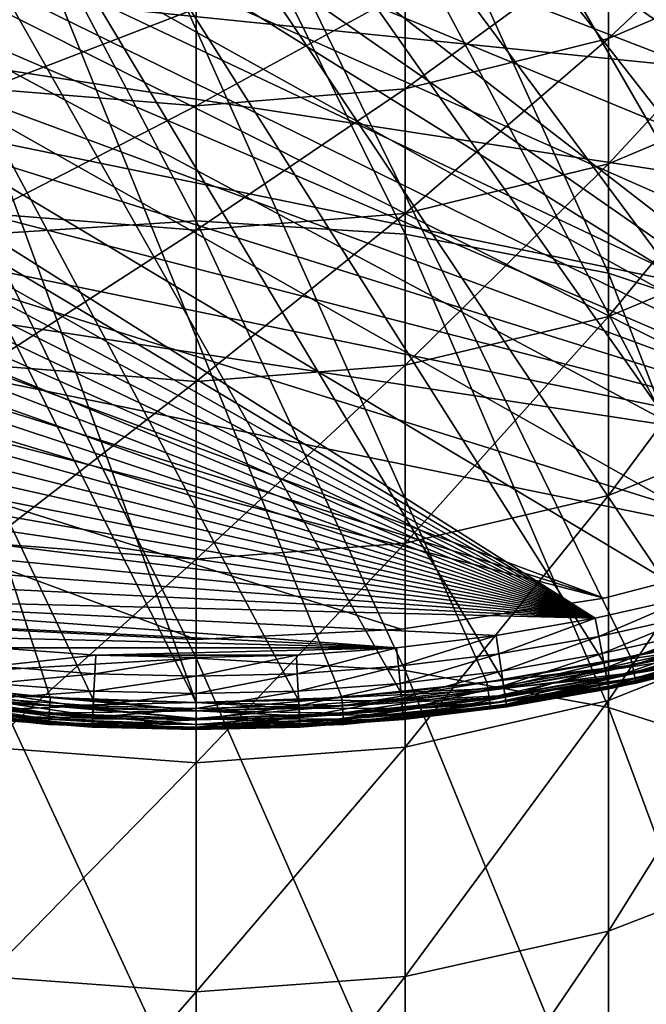
# Model space of a CAD drawing. Extents: x -24 to 88, y -253 to 24.
# Drawn here: x -2 to 5, y -27 to -16 of the extents above; entities that cross this region are included whole.
import ezdxf

# ---------------------------------------------------------------- set-up
doc = ezdxf.new("R2010")
doc.units = 0
doc.header["$MEASUREMENT"] = 0
for name, color, linetype in [('L2', 7, 'Continuous'), ('L3', 7, 'Continuous'), ('L8', 7, 'Continuous')]:
    doc.layers.add(name, color=color, linetype=linetype)

msp = doc.modelspace()

# ---------------------------------------------------------------- linework, layer by layer
at = {"layer": 'L2', "color": 7}
for points in [[(-18.63441, 13.82022, 118), (12.88923, -19.2901, 118), (11.92718, -19.8993, 118)], [(-18.63441, 13.82022, 118), (17.19007, -15.58017, 118), (16.40488, -16.40488, 118)], [(-18.63441, 13.82022, 118), (16.40488, -16.40488, 118), (15.58017, -17.19007, 118)], [(-18.63441, 13.82022, 118), (5.63714, -22.50472, 118), (4.526095, -22.75422, 118)], [(4.526095, -22.75422, 118), (3.404147, -22.94889, 118), (-18.63441, 13.82022, 118)], [(-18.63441, 13.82022, 118), (3.404147, -22.94889, 118), (2.273998, -23.08829, 118)], [(-18.63441, 13.82022, 118), (2.273998, -23.08829, 118), (1.13837, -23.17205, 118)], [(1.13837, -23.17205, 118), (0, -23.2, 118), (-18.63441, 13.82022, 118)], [(-18.63441, 13.82022, 118), (0, -23.2, 118), (-1.13837, -23.17205, 118)], [(-18.63441, 13.82022, 118), (-1.13837, -23.17205, 118), (-2.273998, -23.08829, 118)], [(15.58017, -17.19007, 118), (14.71792, -17.93384, 118), (-18.63441, 13.82022, 118)], [(-18.63441, 13.82022, 118), (14.71792, -17.93384, 118), (13.82022, -18.63441, 118)], [(-18.63441, 13.82022, 118), (13.82022, -18.63441, 118), (12.88923, -19.2901, 118)], [(11.92718, -19.8993, 118), (10.9364, -20.46057, 118), (-18.63441, 13.82022, 118)], [(-18.63441, 13.82022, 118), (10.9364, -20.46057, 118), (9.919278, -20.97255, 118)], [(-18.63441, 13.82022, 118), (9.919278, -20.97255, 118), (8.878255, -21.43401, 118)], [(8.878255, -21.43401, 118), (7.815844, -21.84382, 118), (-18.63441, 13.82022, 118)], [(-18.63441, 13.82022, 118), (7.815844, -21.84382, 118), (6.734604, -22.20102, 118)], [(-18.63441, 13.82022, 118), (6.734604, -22.20102, 118), (5.63714, -22.50472, 118)], [(-21.72255, -6.589462, 123), (4.42855, -22.26382, 123), (-22.01971, -5.51565, 123)], [(-22.01971, -5.51565, 123), (4.42855, -22.26382, 123), (5.51565, -22.01971, 123)], [(-22.01971, -5.51565, 123), (5.51565, -22.01971, 123), (6.589462, -21.72255, 123)], [(16.05132, -16.05132, 123), (16.81959, -15.24439, 123), (-22.01971, -5.51565, 123)], [(12.61144, -18.87436, 123), (13.52237, -18.23281, 123), (-22.01971, -5.51565, 123)], [(13.52237, -18.23281, 123), (14.40073, -17.54734, 123), (-22.01971, -5.51565, 123)], [(-22.01971, -5.51565, 123), (14.40073, -17.54734, 123), (15.24439, -16.81959, 123)], [(-22.01971, -5.51565, 123), (15.24439, -16.81959, 123), (16.05132, -16.05132, 123)], [(6.589462, -21.72255, 123), (7.6474, -21.37305, 123), (-22.01971, -5.51565, 123)], [(-22.01971, -5.51565, 123), (7.6474, -21.37305, 123), (8.686914, -20.97207, 123)], [(-22.01971, -5.51565, 123), (8.686914, -20.97207, 123), (9.705501, -20.52056, 123)], [(9.705501, -20.52056, 123), (10.70071, -20.01961, 123), (-22.01971, -5.51565, 123)], [(-22.01971, -5.51565, 123), (10.70071, -20.01961, 123), (11.67013, -19.47044, 123)], [(-22.01971, -5.51565, 123), (11.67013, -19.47044, 123), (12.61144, -18.87436, 123)], [(-21.72255, -6.589462, 123), (-21.37305, -7.6474, 123), (4.42855, -22.26382, 123)], [(4.42855, -22.26382, 123), (-21.37305, -7.6474, 123), (-20.97207, -8.686914, 123)], [(4.42855, -22.26382, 123), (-20.97207, -8.686914, 123), (-20.52056, -9.705501, 123)], [(-20.52056, -9.705501, 123), (-20.01961, -10.70071, 123), (4.42855, -22.26382, 123)], [(4.42855, -22.26382, 123), (-20.01961, -10.70071, 123), (-19.47044, -11.67013, 123)], [(4.42855, -22.26382, 123), (-19.47044, -11.67013, 123), (-18.87436, -12.61144, 123)], [(-18.87436, -12.61144, 123), (-18.23281, -13.52237, 123), (4.42855, -22.26382, 123)], [(-18.23281, -13.52237, 123), (-17.54734, -14.40073, 123), (4.42855, -22.26382, 123)], [(4.42855, -22.26382, 123), (-17.54734, -14.40073, 123), (-16.81959, -15.24439, 123)], [(4.42855, -22.26382, 123), (-16.81959, -15.24439, 123), (-16.05132, -16.05132, 123)], [(-16.05132, -16.05132, 123), (-15.24439, -16.81959, 123), (4.42855, -22.26382, 123)], [(4.42855, -22.26382, 123), (-15.24439, -16.81959, 123), (-14.40073, -17.54734, 123)], [(4.42855, -22.26382, 123), (-14.40073, -17.54734, 123), (-13.52237, -18.23281, 123)], [(-13.52237, -18.23281, 123), (-12.61144, -18.87436, 123), (4.42855, -22.26382, 123)], [(4.42855, -22.26382, 123), (-12.61144, -18.87436, 123), (-11.67013, -19.47044, 123)], [(4.42855, -22.26382, 123), (-11.67013, -19.47044, 123), (-10.70071, -20.01961, 123)], [(-10.70071, -20.01961, 123), (-9.705501, -20.52056, 123), (4.42855, -22.26382, 123)], [(4.42855, -22.26382, 123), (-9.705501, -20.52056, 123), (-8.686914, -20.97207, 123)], [(4.42855, -22.26382, 123), (-8.686914, -20.97207, 123), (-7.6474, -21.37305, 123)], [(-7.6474, -21.37305, 123), (-6.589462, -21.72255, 123), (4.42855, -22.26382, 123)], [(4.42855, -22.26382, 123), (-6.589462, -21.72255, 123), (-5.51565, -22.01971, 123)], [(4.42855, -22.26382, 123), (-5.51565, -22.01971, 123), (3.330782, -22.45431, 123)], [(3.330782, -22.45431, 123), (-5.51565, -22.01971, 123), (2.224989, -22.59069, 123)], [(2.224989, -22.59069, 123), (-5.51565, -22.01971, 123), (-4.42855, -22.26382, 123)], [(5.51565, -22.01971, 123), (4.42855, -22.26382, 123), (4.468945, -22.4669, 122.9727)], [(5.51565, -22.01971, 123), (4.468945, -22.4669, 122.9727), (5.56596, -22.22056, 122.9727)], [(2.224989, -22.59069, 123), (-4.42855, -22.26382, 123), (-3.330782, -22.45431, 123)], [(4.42855, -22.26382, 123), (3.330782, -22.45431, 123), (3.361163, -22.65912, 122.9727)], [(4.42855, -22.26382, 123), (3.361163, -22.65912, 122.9727), (4.468945, -22.4669, 122.9727)], [(5.56596, -22.22056, 122.9727), (4.468945, -22.4669, 122.9727), (4.506587, -22.65614, 122.8928)], [(5.56596, -22.22056, 122.9727), (4.506587, -22.65614, 122.8928), (5.612842, -22.40772, 122.8928)], [(5.612842, -22.40772, 122.8928), (4.506587, -22.65614, 122.8928), (4.53891, -22.81864, 122.7657)], [(5.612842, -22.40772, 122.8928), (4.53891, -22.81864, 122.7657), (5.653101, -22.56844, 122.7657)], [(-3.330782, -22.45431, 123), (-2.224989, -22.59069, 123), (2.224989, -22.59069, 123)], [(3.330782, -22.45431, 123), (2.224989, -22.59069, 123), (2.245284, -22.79675, 122.9727)], [(3.330782, -22.45431, 123), (2.245284, -22.79675, 122.9727), (3.361163, -22.65912, 122.9727)], [(4.468945, -22.4669, 122.9727), (3.361163, -22.65912, 122.9727), (3.389474, -22.84998, 122.8928)], [(4.468945, -22.4669, 122.9727), (3.389474, -22.84998, 122.8928), (4.506587, -22.65614, 122.8928)], [(4.526095, -22.75422, 118), (5.63714, -22.50472, 118), (5.659665, -22.59465, 118.0147)], [(-1.113836, -22.67266, 123), (-2.224989, -22.59069, 123), (-2.245284, -22.79675, 122.9727)], [(2.224989, -22.59069, 123), (-2.224989, -22.59069, 123), (-1.113836, -22.67266, 123)], [(2.224989, -22.59069, 123), (-1.113836, -22.67266, 123), (1.113836, -22.67266, 123)], [(2.224989, -22.59069, 123), (1.113836, -22.67266, 123), (1.123996, -22.87946, 122.9727)], [(2.224989, -22.59069, 123), (1.123996, -22.87946, 122.9727), (2.245284, -22.79675, 122.9727)], [(5.659665, -22.59465, 118.0147), (4.544181, -22.84514, 118.0147), (4.526095, -22.75422, 118)], [(5.653101, -22.56844, 122.7657), (4.53891, -22.81864, 122.7657), (4.563713, -22.94333, 122.6)], [(5.659665, -22.59465, 118.0147), (5.679986, -22.67578, 118.0573), (4.544181, -22.84514, 118.0147)], [(5.653101, -22.56844, 122.7657), (4.563713, -22.94333, 122.6), (5.683992, -22.69177, 122.6)], [(-1.113836, -22.67266, 123), (-2.245284, -22.79675, 122.9727), (-1.123996, -22.87946, 122.9727)], [(0, -22.7, 123), (-1.113836, -22.67266, 123), (-1.123996, -22.87946, 122.9727)], [(0, -22.7, 123), (-1.123996, -22.87946, 122.9727), (0, -22.90706, 122.9727)], [(1.113836, -22.67266, 123), (-1.113836, -22.67266, 123), (0, -22.7, 123)], [(1.113836, -22.67266, 123), (0, -22.7, 123), (0, -22.90706, 122.9727)], [(1.113836, -22.67266, 123), (0, -22.90706, 122.9727), (1.123996, -22.87946, 122.9727)], [(3.361163, -22.65912, 122.9727), (2.245284, -22.79675, 122.9727), (2.264196, -22.98877, 122.8928)], [(3.361163, -22.65912, 122.9727), (2.264196, -22.98877, 122.8928), (3.389474, -22.84998, 122.8928)], [(4.506587, -22.65614, 122.8928), (3.389474, -22.84998, 122.8928), (3.413785, -23.01387, 122.7657)], [(4.506587, -22.65614, 122.8928), (3.413785, -23.01387, 122.7657), (4.53891, -22.81864, 122.7657)], [(5.679986, -22.67578, 118.0573), (4.560497, -22.92717, 118.0573), (4.544181, -22.84514, 118.0147)], [(5.679986, -22.67578, 118.0573), (5.696113, -22.74016, 118.1237), (4.560497, -22.92717, 118.0573)], [(5.696113, -22.74016, 118.1237), (4.573445, -22.99226, 118.1237), (4.560497, -22.92717, 118.0573)], [(5.683992, -22.69177, 122.6), (4.563713, -22.94333, 122.6), (4.579305, -23.02172, 122.4071)], [(5.706467, -22.78149, 118.2073), (4.573445, -22.99226, 118.1237), (5.696113, -22.74016, 118.1237)], [(5.683992, -22.69177, 122.6), (4.579305, -23.02172, 122.4071), (5.703411, -22.76929, 122.4071)], [(-1.123996, -22.87946, 122.9727), (-2.245284, -22.79675, 122.9727), (-2.264196, -22.98877, 122.8928)], [(2.245284, -22.79675, 122.9727), (1.123996, -22.87946, 122.9727), (1.133463, -23.07218, 122.8928)], [(2.245284, -22.79675, 122.9727), (1.133463, -23.07218, 122.8928), (2.264196, -22.98877, 122.8928)], [(3.389474, -22.84998, 122.8928), (2.264196, -22.98877, 122.8928), (2.280436, -23.15366, 122.7657)], [(3.389474, -22.84998, 122.8928), (2.280436, -23.15366, 122.7657), (3.413785, -23.01387, 122.7657)], [(4.526095, -22.75422, 118), (4.544181, -22.84514, 118.0147), (3.404147, -22.94889, 118)], [(3.404147, -22.94889, 118), (4.544181, -22.84514, 118.0147), (3.41775, -23.0406, 118.0147)], [(4.53891, -22.81864, 122.7657), (3.413785, -23.01387, 122.7657), (3.43244, -23.13963, 122.6)], [(3.41775, -23.0406, 118.0147), (4.544181, -22.84514, 118.0147), (4.560497, -22.92717, 118.0573)], [(4.53891, -22.81864, 122.7657), (3.43244, -23.13963, 122.6), (4.563713, -22.94333, 122.6)], [(4.581758, -23.03405, 118.2073), (4.573445, -22.99226, 118.1237), (5.706467, -22.78149, 118.2073)], [(5.703411, -22.76929, 122.4071), (4.579305, -23.02172, 122.4071), (4.831944, -22.99292, 122.2)], [(5.706467, -22.78149, 118.2073), (5.710034, -22.79573, 118.3), (4.581758, -23.03405, 118.2073)], [(4.581758, -23.03405, 118.2073), (5.710034, -22.79573, 118.3), (4.831944, -22.99292, 118.3)], [(5.703411, -22.76929, 122.4071), (4.831944, -22.99292, 122.2), (5.710034, -22.79573, 122.2)], [(5.710034, -22.79573, 118.3), (5.710034, -22.79573, 122.2), (4.831944, -22.99292, 118.3)], [(4.831944, -22.99292, 118.3), (5.710034, -22.79573, 122.2), (4.831944, -22.99292, 122.2)], [(-1.123996, -22.87946, 122.9727), (-2.264196, -22.98877, 122.8928), (-1.133463, -23.07218, 122.8928)], [(0, -22.90706, 122.9727), (-1.123996, -22.87946, 122.9727), (-1.133463, -23.07218, 122.8928)], [(0, -22.90706, 122.9727), (-1.133463, -23.07218, 122.8928), (0, -23.1, 122.8928)], [(1.123996, -22.87946, 122.9727), (0, -22.90706, 122.9727), (0, -23.1, 122.8928)], [(1.123996, -22.87946, 122.9727), (0, -23.1, 122.8928), (1.133463, -23.07218, 122.8928)], [(2.273998, -23.08829, 118), (3.404147, -22.94889, 118), (3.41775, -23.0406, 118.0147)], [(3.41775, -23.0406, 118.0147), (4.560497, -22.92717, 118.0573), (3.430021, -23.12332, 118.0573)], [(3.430021, -23.12332, 118.0573), (4.560497, -22.92717, 118.0573), (4.573445, -22.99226, 118.1237)], [(4.563713, -22.94333, 122.6), (3.43244, -23.13963, 122.6), (3.444166, -23.21868, 122.4071)], [(4.563713, -22.94333, 122.6), (3.444166, -23.21868, 122.4071), (4.579305, -23.02172, 122.4071)], [(-1.133463, -23.07218, 122.8928), (-2.264196, -22.98877, 122.8928), (-2.280436, -23.15366, 122.7657)], [(-1.133463, -23.07218, 122.8928), (-2.280436, -23.15366, 122.7657), (-1.141593, -23.23766, 122.7657)], [(0, -23.1, 122.8928), (-1.133463, -23.07218, 122.8928), (-1.141593, -23.23766, 122.7657)], [(1.133463, -23.07218, 122.8928), (0, -23.1, 122.8928), (0, -23.26569, 122.7657)], [(1.133463, -23.07218, 122.8928), (0, -23.26569, 122.7657), (1.141593, -23.23766, 122.7657)], [(2.264196, -22.98877, 122.8928), (1.133463, -23.07218, 122.8928), (1.141593, -23.23766, 122.7657)], [(2.264196, -22.98877, 122.8928), (1.141593, -23.23766, 122.7657), (2.280436, -23.15366, 122.7657)], [(2.273998, -23.08829, 118), (3.41775, -23.0406, 118.0147), (2.283084, -23.18054, 118.0147)], [(3.413785, -23.01387, 122.7657), (2.280436, -23.15366, 122.7657), (2.292897, -23.28018, 122.6)], [(2.283084, -23.18054, 118.0147), (3.41775, -23.0406, 118.0147), (3.430021, -23.12332, 118.0573)], [(3.413785, -23.01387, 122.7657), (2.292897, -23.28018, 122.6), (3.43244, -23.13963, 122.6)], [(3.430021, -23.12332, 118.0573), (4.573445, -22.99226, 118.1237), (3.439759, -23.18897, 118.1237)], [(3.439759, -23.18897, 118.1237), (4.573445, -22.99226, 118.1237), (4.581758, -23.03405, 118.2073)], [(3.439759, -23.18897, 118.1237), (4.581758, -23.03405, 118.2073), (3.446012, -23.23112, 118.2073)], [(4.579305, -23.02172, 122.4071), (3.444166, -23.21868, 122.4071), (3.448166, -23.24565, 122.2)], [(3.446012, -23.23112, 118.2073), (4.581758, -23.03405, 118.2073), (4.584623, -23.04845, 118.3)], [(3.446012, -23.23112, 118.2073), (4.584623, -23.04845, 118.3), (3.448166, -23.24565, 118.3)], [(4.579305, -23.02172, 122.4071), (3.448166, -23.24565, 122.2), (4.584623, -23.04845, 122.2)], [(4.584623, -23.04845, 118.3), (4.584623, -23.04845, 122.2), (3.448166, -23.24565, 118.3)], [(3.448166, -23.24565, 118.3), (4.584623, -23.04845, 122.2), (3.448166, -23.24565, 122.2)], [(4.579305, -23.02172, 122.4071), (4.584623, -23.04845, 122.2), (4.831944, -22.99292, 122.2)], [(4.581758, -23.03405, 118.2073), (4.831944, -22.99292, 118.3), (4.584623, -23.04845, 118.3)], [(4.831944, -22.99292, 118.3), (4.831944, -22.99292, 122.2), (4.584623, -23.04845, 118.3)], [(4.584623, -23.04845, 118.3), (4.831944, -22.99292, 122.2), (4.584623, -23.04845, 122.2)], [(-1.141593, -23.23766, 122.7657), (-2.280436, -23.15366, 122.7657), (-2.292897, -23.28018, 122.6)], [(-2.291281, -23.26377, 118.0573), (-2.283084, -23.18054, 118.0147), (-1.147022, -23.34818, 118.0573)], [(-2.283084, -23.18054, 118.0147), (-2.273998, -23.08829, 118), (-1.142919, -23.26465, 118.0147)], [(-2.283084, -23.18054, 118.0147), (-1.142919, -23.26465, 118.0147), (-1.147022, -23.34818, 118.0573)], [(-1.13837, -23.17205, 118), (-1.142919, -23.26465, 118.0147), (-2.273998, -23.08829, 118)], [(-1.13837, -23.17205, 118), (0, -23.29271, 118.0147), (-1.142919, -23.26465, 118.0147)], [(0, -23.1, 122.8928), (-1.141593, -23.23766, 122.7657), (0, -23.26569, 122.7657)], [(0, -23.2, 118), (0, -23.29271, 118.0147), (-1.13837, -23.17205, 118)], [(1.142919, -23.26465, 118.0147), (0, -23.2, 118), (1.13837, -23.17205, 118)], [(2.283084, -23.18054, 118.0147), (1.13837, -23.17205, 118), (2.273998, -23.08829, 118)], [(2.283084, -23.18054, 118.0147), (1.142919, -23.26465, 118.0147), (1.13837, -23.17205, 118)], [(2.280436, -23.15366, 122.7657), (1.141593, -23.23766, 122.7657), (1.147831, -23.36464, 122.6)], [(2.291281, -23.26377, 118.0573), (1.142919, -23.26465, 118.0147), (2.283084, -23.18054, 118.0147)], [(2.280436, -23.15366, 122.7657), (1.147831, -23.36464, 122.6), (2.292897, -23.28018, 122.6)], [(2.283084, -23.18054, 118.0147), (3.430021, -23.12332, 118.0573), (2.291281, -23.26377, 118.0573)], [(2.291281, -23.26377, 118.0573), (3.430021, -23.12332, 118.0573), (3.439759, -23.18897, 118.1237)], [(3.43244, -23.13963, 122.6), (2.292897, -23.28018, 122.6), (2.300731, -23.35971, 122.4071)], [(3.43244, -23.13963, 122.6), (2.300731, -23.35971, 122.4071), (3.444166, -23.21868, 122.4071)], [(-1.147831, -23.36464, 122.6), (-2.292897, -23.28018, 122.6), (-2.300731, -23.35971, 122.4071)], [(-2.297787, -23.32982, 118.1237), (-2.291281, -23.26377, 118.0573), (-1.150279, -23.41447, 118.1237)], [(-1.141593, -23.23766, 122.7657), (-2.292897, -23.28018, 122.6), (-1.147831, -23.36464, 122.6)], [(-2.291281, -23.26377, 118.0573), (-1.147022, -23.34818, 118.0573), (-1.150279, -23.41447, 118.1237)], [(0, -23.26569, 122.7657), (-1.141593, -23.23766, 122.7657), (-1.147831, -23.36464, 122.6)], [(0, -23.26569, 122.7657), (-1.147831, -23.36464, 122.6), (0, -23.39282, 122.6)], [(-1.147022, -23.34818, 118.0573), (-1.142919, -23.26465, 118.0147), (0, -23.37634, 118.0573)], [(-1.142919, -23.26465, 118.0147), (0, -23.29271, 118.0147), (0, -23.37634, 118.0573)], [(1.142919, -23.26465, 118.0147), (0, -23.29271, 118.0147), (0, -23.2, 118)], [(1.141593, -23.23766, 122.7657), (0, -23.26569, 122.7657), (0, -23.39282, 122.6)], [(1.141593, -23.23766, 122.7657), (0, -23.39282, 122.6), (1.147831, -23.36464, 122.6)], [(1.147022, -23.34818, 118.0573), (0, -23.29271, 118.0147), (1.142919, -23.26465, 118.0147)], [(2.291281, -23.26377, 118.0573), (1.147022, -23.34818, 118.0573), (1.142919, -23.26465, 118.0147)], [(2.297787, -23.32982, 118.1237), (1.147022, -23.34818, 118.0573), (2.291281, -23.26377, 118.0573)], [(2.292897, -23.28018, 122.6), (1.147831, -23.36464, 122.6), (1.151753, -23.44447, 122.4071)], [(2.292897, -23.28018, 122.6), (1.151753, -23.44447, 122.4071), (2.300731, -23.35971, 122.4071)], [(2.291281, -23.26377, 118.0573), (3.439759, -23.18897, 118.1237), (2.297787, -23.32982, 118.1237)], [(2.297787, -23.32982, 118.1237), (3.439759, -23.18897, 118.1237), (3.446012, -23.23112, 118.2073)], [(2.297787, -23.32982, 118.1237), (3.446012, -23.23112, 118.2073), (2.301964, -23.37223, 118.2073)], [(3.444166, -23.21868, 122.4071), (2.300731, -23.35971, 122.4071), (2.303403, -23.38684, 122.2)], [(2.301964, -23.37223, 118.2073), (3.446012, -23.23112, 118.2073), (3.234331, -23.27202, 118.3)], [(2.301964, -23.37223, 118.2073), (3.234331, -23.27202, 118.3), (2.303403, -23.38684, 118.3)], [(3.444166, -23.21868, 122.4071), (2.303403, -23.38684, 122.2), (3.234331, -23.27202, 122.2)], [(3.234331, -23.27202, 118.3), (3.234331, -23.27202, 122.2), (2.303403, -23.38684, 118.3)], [(2.303403, -23.38684, 118.3), (3.234331, -23.27202, 122.2), (2.303403, -23.38684, 122.2)], [(3.234331, -23.27202, 122.2), (3.448166, -23.24565, 122.2), (3.444166, -23.21868, 122.4071)], [(3.446012, -23.23112, 118.2073), (3.448166, -23.24565, 118.3), (3.234331, -23.27202, 118.3)], [(3.448166, -23.24565, 118.3), (3.448166, -23.24565, 122.2), (3.234331, -23.27202, 118.3)], [(3.234331, -23.27202, 118.3), (3.448166, -23.24565, 122.2), (3.234331, -23.27202, 122.2)], [(-1.151753, -23.44447, 122.4071), (-2.300731, -23.35971, 122.4071), (-2.303403, -23.38684, 122.2)], [(-2.301964, -23.37223, 118.2073), (-1.620789, -23.43719, 118.3), (-2.303403, -23.38684, 118.3)], [(-1.620789, -23.43719, 118.3), (-1.620789, -23.43719, 122.2), (-2.303403, -23.38684, 118.3)], [(-2.303403, -23.38684, 118.3), (-1.620789, -23.43719, 122.2), (-2.303403, -23.38684, 122.2)], [(-1.151753, -23.44447, 122.4071), (-2.303403, -23.38684, 122.2), (-1.620789, -23.43719, 122.2)], [(-2.301964, -23.37223, 118.2073), (-2.297787, -23.32982, 118.1237), (-1.15237, -23.45703, 118.2073)], [(-1.15237, -23.45703, 118.2073), (-1.620789, -23.43719, 118.3), (-2.301964, -23.37223, 118.2073)], [(-1.147831, -23.36464, 122.6), (-2.300731, -23.35971, 122.4071), (-1.151753, -23.44447, 122.4071)], [(-2.297787, -23.32982, 118.1237), (-1.150279, -23.41447, 118.1237), (-1.15237, -23.45703, 118.2073)], [(0, -23.39282, 122.6), (-1.147831, -23.36464, 122.6), (-1.151753, -23.44447, 122.4071)], [(0, -23.39282, 122.6), (-1.151753, -23.44447, 122.4071), (0, -23.47274, 122.4071)], [(-1.150279, -23.41447, 118.1237), (-1.147022, -23.34818, 118.0573), (0, -23.4427, 118.1237)], [(-1.147022, -23.34818, 118.0573), (0, -23.37634, 118.0573), (0, -23.4427, 118.1237)], [(1.147022, -23.34818, 118.0573), (0, -23.37634, 118.0573), (0, -23.29271, 118.0147)], [(1.150279, -23.41447, 118.1237), (0, -23.37634, 118.0573), (1.147022, -23.34818, 118.0573)], [(1.147831, -23.36464, 122.6), (0, -23.39282, 122.6), (0, -23.47274, 122.4071)], [(1.147831, -23.36464, 122.6), (0, -23.47274, 122.4071), (1.151753, -23.44447, 122.4071)], [(0, -23.4427, 118.1237), (0, -23.37634, 118.0573), (1.150279, -23.41447, 118.1237)], [(2.297787, -23.32982, 118.1237), (1.150279, -23.41447, 118.1237), (1.147022, -23.34818, 118.0573)], [(2.301964, -23.37223, 118.2073), (1.150279, -23.41447, 118.1237), (2.297787, -23.32982, 118.1237)], [(1.15237, -23.45703, 118.2073), (1.150279, -23.41447, 118.1237), (2.301964, -23.37223, 118.2073)], [(2.300731, -23.35971, 122.4071), (1.151753, -23.44447, 122.4071), (1.620789, -23.43719, 122.2)], [(1.15237, -23.45703, 118.2073), (2.301964, -23.37223, 118.2073), (1.620789, -23.43719, 118.3)], [(2.300731, -23.35971, 122.4071), (1.620789, -23.43719, 122.2), (2.303403, -23.38684, 122.2)], [(1.620789, -23.43719, 118.3), (2.301964, -23.37223, 118.2073), (2.303403, -23.38684, 118.3)], [(2.303403, -23.38684, 118.3), (2.303403, -23.38684, 122.2), (1.620789, -23.43719, 118.3)], [(1.620789, -23.43719, 118.3), (2.303403, -23.38684, 122.2), (1.620789, -23.43719, 122.2)], [(-1.15237, -23.45703, 118.2073), (-1.15309, -23.47169, 118.3), (-1.620789, -23.43719, 118.3)], [(-1.15309, -23.47169, 118.3), (-1.15309, -23.47169, 122.2), (-1.620789, -23.43719, 118.3)], [(-1.620789, -23.43719, 118.3), (-1.15309, -23.47169, 122.2), (-1.620789, -23.43719, 122.2)], [(-1.620789, -23.43719, 122.2), (-1.15309, -23.47169, 122.2), (-1.151753, -23.44447, 122.4071)], [(0, -23.47274, 122.4071), (-1.151753, -23.44447, 122.4071), (-1.15309, -23.47169, 122.2)], [(0, -23.5, 118.3), (-1.15309, -23.47169, 118.3), (-1.15237, -23.45703, 118.2073)], [(0, -23.5, 118.3), (0, -23.5, 122.2), (-1.15309, -23.47169, 118.3)], [(-1.15309, -23.47169, 118.3), (0, -23.5, 122.2), (-1.15309, -23.47169, 122.2)], [(0, -23.47274, 122.4071), (-1.15309, -23.47169, 122.2), (0, -23.5, 122.2)], [(-1.15237, -23.45703, 118.2073), (-1.150279, -23.41447, 118.1237), (0, -23.48532, 118.2073)], [(-1.15237, -23.45703, 118.2073), (0, -23.48532, 118.2073), (0, -23.5, 118.3)], [(-1.150279, -23.41447, 118.1237), (0, -23.4427, 118.1237), (0, -23.48532, 118.2073)], [(0, -23.4427, 118.1237), (1.150279, -23.41447, 118.1237), (1.15237, -23.45703, 118.2073)], [(0, -23.48532, 118.2073), (0, -23.4427, 118.1237), (1.15237, -23.45703, 118.2073)], [(1.151753, -23.44447, 122.4071), (0, -23.47274, 122.4071), (0, -23.5, 122.2)], [(1.151753, -23.44447, 122.4071), (0, -23.5, 122.2), (1.15309, -23.47169, 122.2)], [(0, -23.48532, 118.2073), (1.15237, -23.45703, 118.2073), (1.15309, -23.47169, 118.3)], [(0, -23.5, 118.3), (0, -23.48532, 118.2073), (1.15309, -23.47169, 118.3)], [(1.15309, -23.47169, 118.3), (1.15309, -23.47169, 122.2), (0, -23.5, 118.3)], [(0, -23.5, 118.3), (1.15309, -23.47169, 122.2), (0, -23.5, 122.2)], [(1.151753, -23.44447, 122.4071), (1.15309, -23.47169, 122.2), (1.620789, -23.43719, 122.2)], [(1.15309, -23.47169, 118.3), (1.15237, -23.45703, 118.2073), (1.620789, -23.43719, 118.3)], [(1.620789, -23.43719, 118.3), (1.620789, -23.43719, 122.2), (1.15309, -23.47169, 118.3)], [(1.15309, -23.47169, 118.3), (1.620789, -23.43719, 122.2), (1.15309, -23.47169, 122.2)]]:
    msp.add_3dface(points, dxfattribs=at)
at = {"layer": 'L3', "color": 7}
for points in [[(14.91267, -17.77223), (-1.61835, 23.14349), (0, 23.2)], [(0, 23.2), (1.61835, 23.14349), (14.91267, -17.77223)], [(14.91267, -17.77223), (-3.228816, 22.97422), (-1.61835, 23.14349)], [(14.91267, -17.77223), (1.61835, 23.14349), (3.228816, 22.97422)], [(-4.823551, 22.69302), (-3.228816, 22.97422), (14.91267, -17.77223)], [(14.91267, -17.77223), (3.228816, 22.97422), (4.823551, 22.69302)], [(14.91267, -17.77223), (-6.394787, 22.30127), (-4.823551, 22.69302)], [(4.823551, 22.69302), (6.394787, 22.30127), (14.91267, -17.77223)], [(14.91267, -17.77223), (-7.934867, 21.80087), (-6.394787, 22.30127)], [(-9.43629, 21.19425), (-7.934867, 21.80087), (14.91267, -17.77223)], [(14.91267, -17.77223), (-10.89174, 20.48438), (-9.43629, 21.19425)], [(14.91267, -17.77223), (-12.29413, 19.67472), (-10.89174, 20.48438)], [(-13.63662, 18.76919), (-12.29413, 19.67472), (14.91267, -17.77223)], [(14.91267, -17.77223), (-14.91267, 17.77223), (-13.63662, 18.76919)], [(13.63662, -18.76919), (-14.91267, 17.77223), (14.91267, -17.77223)], [(0, -23.2), (-1.61835, -23.14349), (-14.91267, 17.77223)], [(-14.91267, 17.77223), (-1.61835, -23.14349), (-3.228816, -22.97422)], [(13.63662, -18.76919), (12.29413, -19.67472), (-14.91267, 17.77223)], [(-14.91267, 17.77223), (12.29413, -19.67472), (10.89174, -20.48438)], [(-14.91267, 17.77223), (10.89174, -20.48438), (9.43629, -21.19425)], [(9.43629, -21.19425), (7.934867, -21.80087), (-14.91267, 17.77223)], [(-14.91267, 17.77223), (7.934867, -21.80087), (6.394787, -22.30127)], [(-14.91267, 17.77223), (6.394787, -22.30127), (4.823551, -22.69302)], [(4.823551, -22.69302), (3.228816, -22.97422), (-14.91267, 17.77223)], [(-14.91267, 17.77223), (3.228816, -22.97422), (1.61835, -23.14349)], [(-14.91267, 17.77223), (1.61835, -23.14349), (0, -23.2)], [(13.63662, -18.76919, 118), (14.91267, -17.77223, 118), (-14.91267, 17.77223, 118)], [(14.91267, -17.77223, 118), (16.11607, -16.68868, 118), (-14.91267, 17.77223, 118)], [(-14.91267, 17.77223, 118), (16.11607, -16.68868, 118), (17.24096, -15.52383, 118)], [(-14.91267, 17.77223, 118), (-3.228816, -22.97422, 118), (-1.61835, -23.14349, 118)], [(-14.91267, 17.77223, 118), (-1.61835, -23.14349, 118), (0, -23.2, 118)], [(9.43629, -21.19425, 118), (10.89174, -20.48438, 118), (-14.91267, 17.77223, 118)], [(-14.91267, 17.77223, 118), (10.89174, -20.48438, 118), (12.29413, -19.67472, 118)], [(-14.91267, 17.77223, 118), (12.29413, -19.67472, 118), (13.63662, -18.76919, 118)], [(0, -23.2, 118), (1.61835, -23.14349, 118), (-14.91267, 17.77223, 118)], [(-14.91267, 17.77223, 118), (1.61835, -23.14349, 118), (3.228816, -22.97422, 118)], [(-14.91267, 17.77223, 118), (3.228816, -22.97422, 118), (4.823551, -22.69302, 118)], [(4.823551, -22.69302, 118), (6.394787, -22.30127, 118), (-14.91267, 17.77223, 118)], [(-14.91267, 17.77223, 118), (6.394787, -22.30127, 118), (7.934867, -21.80087, 118)], [(-14.91267, 17.77223, 118), (7.934867, -21.80087, 118), (9.43629, -21.19425, 118)], [(-22.24054, 3.407125, 117), (8.873006, -20.67655, 117), (-22.47112, 1.139606, 117)], [(14.65588, -17.07206, 117), (12.85353, -18.46718, 117), (-22.24054, 3.407125, 117)], [(14.65588, -17.07206, 117), (-22.24054, 3.407125, 117), (16.30784, -15.50176, 117)], [(12.85353, -18.46718, 117), (10.91929, -19.6728, 117), (-22.24054, 3.407125, 117)], [(-22.24054, 3.407125, 117), (10.91929, -19.6728, 117), (8.873006, -20.67655, 117)], [(-22.47112, 1.139606, 117), (8.873006, -20.67655, 117), (-22.47112, -1.139606, 117)], [(8.873006, -20.67655, 117), (-22.24054, -3.407125, 117), (-22.47112, -1.139606, 117)], [(8.873006, -20.67655, 117), (-21.78174, -5.639682, 117), (-22.24054, -3.407125, 117)], [(-21.09942, -7.814368, 117), (-21.78174, -5.639682, 117), (8.873006, -20.67655, 117)], [(8.873006, -20.67655, 117), (-20.2006, -9.908868, 117), (-21.09942, -7.814368, 117)], [(8.873006, -20.67655, 117), (-19.0945, -11.90169, 117), (-20.2006, -9.908868, 117)], [(-17.79245, -13.77238, 117), (-19.0945, -11.90169, 117), (8.873006, -20.67655, 117)], [(12.85353, -18.46718, 1), (-17.79245, -13.77238, 1), (10.91929, -19.6728, 1)], [(10.91929, -19.6728, 1), (-17.79245, -13.77238, 1), (8.873006, -20.67655, 1)], [(12.85353, -18.46718, 1), (14.65588, -17.07206, 1), (-17.79245, -13.77238, 1)], [(-17.79245, -13.77238, 1), (14.65588, -17.07206, 1), (16.30784, -15.50176, 1)], [(-17.79245, -13.77238, 1), (-16.30784, -15.50176, 1), (8.873006, -20.67655, 1)], [(8.873006, -20.67655, 117), (6.73567, -21.46813, 117), (-17.79245, -13.77238, 117)], [(-17.79245, -13.77238, 117), (6.73567, -21.46813, 117), (4.529217, -22.03942, 117)], [(-17.79245, -13.77238, 117), (4.529217, -22.03942, 117), (-16.30784, -15.50176, 117)], [(8.873006, -20.67655, 1), (-16.30784, -15.50176, 1), (-14.65588, -17.07206, 1)], [(-16.30784, -15.50176, 117), (4.529217, -22.03942, 117), (-14.65588, -17.07206, 117)], [(2.276287, -22.38456, 1), (4.529217, -22.03942, 1), (-14.65588, -17.07206, 1)], [(8.873006, -20.67655, 1), (-14.65588, -17.07206, 1), (6.73567, -21.46813, 1)], [(6.73567, -21.46813, 1), (-14.65588, -17.07206, 1), (4.529217, -22.03942, 1)], [(-14.65588, -17.07206, 1), (-2.276287, -22.38456, 1), (0, -22.5, 1)], [(-14.65588, -17.07206, 1), (0, -22.5, 1), (2.276287, -22.38456, 1)], [(-2.276287, -22.38456, 117), (-14.65588, -17.07206, 117), (0, -22.5, 117)], [(-14.65588, -17.07206, 117), (4.529217, -22.03942, 117), (2.276287, -22.38456, 117)], [(-14.65588, -17.07206, 117), (2.276287, -22.38456, 117), (0, -22.5, 117)], [(6.73567, -21.46813, 117), (6.73567, -21.46813, 1), (4.529217, -22.03942, 1)], [(6.73567, -21.46813, 117), (4.529217, -22.03942, 1), (4.529217, -22.03942, 117)], [(4.529217, -22.03942, 117), (4.529217, -22.03942, 1), (2.276287, -22.38456, 1)], [(4.529217, -22.03942, 117), (2.276287, -22.38456, 1), (2.276287, -22.38456, 117)], [(6.420339, -22.39039, 0.014683), (4.823551, -22.69302), (6.394787, -22.30127)], [(4.842826, -22.7837, 117.9853), (6.394787, -22.30127, 118), (4.823551, -22.69302, 118)], [(4.842826, -22.7837, 117.9853), (6.420339, -22.39039, 117.9853), (6.394787, -22.30127, 118)], [(0, -22.5, 117), (0, -22.5, 1), (-2.276287, -22.38456, 1)], [(0, -22.5, 117), (-2.276287, -22.38456, 1), (-2.276287, -22.38456, 117)], [(2.276287, -22.38456, 117), (2.276287, -22.38456, 1), (0, -22.5, 1)], [(2.276287, -22.38456, 117), (0, -22.5, 1), (0, -22.5, 117)], [(4.842826, -22.7837, 0.014683), (4.823551, -22.69302), (6.420339, -22.39039, 0.014683)], [(6.443392, -22.47078, 0.057295), (4.842826, -22.7837, 0.014683), (6.420339, -22.39039, 0.014683)], [(4.860213, -22.86551, 117.9427), (6.420339, -22.39039, 117.9853), (4.842826, -22.7837, 117.9853)], [(4.860213, -22.86551, 117.9427), (6.443392, -22.47078, 117.9427), (6.420339, -22.39039, 117.9853)], [(4.860213, -22.86551, 0.057295), (4.842826, -22.7837, 0.014683), (6.443392, -22.47078, 0.057295)], [(6.461685, -22.53458, 0.123664), (4.860213, -22.86551, 0.057295), (6.443392, -22.47078, 0.057295)], [(4.874012, -22.93043, 117.8763), (6.443392, -22.47078, 117.9427), (4.860213, -22.86551, 117.9427)], [(6.461685, -22.53458, 117.8763), (6.443392, -22.47078, 117.9427), (4.874012, -22.93043, 117.8763)], [(4.874012, -22.93043, 0.123664), (4.860213, -22.86551, 0.057295), (6.461685, -22.53458, 0.123664)], [(6.473431, -22.57553, 0.207295), (4.874012, -22.93043, 0.123664), (6.461685, -22.53458, 0.123664)], [(6.461685, -22.53458, 117.8763), (4.874012, -22.93043, 117.8763), (4.882872, -22.97211, 117.7927)], [(4.882872, -22.97211, 0.207295), (4.874012, -22.93043, 0.123664), (6.473431, -22.57553, 0.207295)], [(6.473431, -22.57553, 117.7927), (6.461685, -22.53458, 117.8763), (4.882872, -22.97211, 117.7927)], [(6.473431, -22.57553, 0.207295), (6.477478, -22.58965, 0.3), (4.882872, -22.97211, 0.207295)], [(6.473431, -22.57553, 117.7927), (4.882872, -22.97211, 117.7927), (4.885925, -22.98647, 117.7)], [(6.477478, -22.58965, 0.3), (4.885925, -22.98647, 0.3), (4.882872, -22.97211, 0.207295)], [(4.885925, -22.98647, 117.7), (6.477478, -22.58965, 117.7), (6.473431, -22.57553, 117.7927)], [(4.885925, -22.98647, 117.7), (4.885925, -22.98647, 0.3), (6.477478, -22.58965, 117.7)], [(6.477478, -22.58965, 117.7), (4.885925, -22.98647, 0.3), (6.477478, -22.58965, 0.3)], [(4.842826, -22.7837, 0.014683), (3.228816, -22.97422), (4.823551, -22.69302)], [(3.241718, -23.06602, 117.9853), (4.823551, -22.69302, 118), (3.228816, -22.97422, 118)], [(3.241718, -23.06602, 117.9853), (4.842826, -22.7837, 117.9853), (4.823551, -22.69302, 118)], [(3.241718, -23.06602, 0.014683), (3.228816, -22.97422), (4.842826, -22.7837, 0.014683)], [(4.860213, -22.86551, 0.057295), (3.241718, -23.06602, 0.014683), (4.842826, -22.7837, 0.014683)], [(3.253357, -23.14884, 117.9427), (4.842826, -22.7837, 117.9853), (3.241718, -23.06602, 117.9853)], [(3.253357, -23.14884, 117.9427), (4.860213, -22.86551, 117.9427), (4.842826, -22.7837, 117.9853)], [(3.253357, -23.14884, 0.057295), (3.241718, -23.06602, 0.014683), (4.860213, -22.86551, 0.057295)], [(4.874012, -22.93043, 0.123664), (3.253357, -23.14884, 0.057295), (4.860213, -22.86551, 0.057295)], [(3.262594, -23.21456, 117.8763), (4.860213, -22.86551, 117.9427), (3.253357, -23.14884, 117.9427)], [(3.262594, -23.21456, 0.123664), (3.253357, -23.14884, 0.057295), (4.874012, -22.93043, 0.123664)], [(3.262594, -23.21456, 117.8763), (4.874012, -22.93043, 117.8763), (4.860213, -22.86551, 117.9427)], [(4.882872, -22.97211, 0.207295), (3.262594, -23.21456, 0.123664), (4.874012, -22.93043, 0.123664)], [(3.268524, -23.25676, 117.7927), (4.874012, -22.93043, 117.8763), (3.262594, -23.21456, 117.8763)], [(4.882872, -22.97211, 117.7927), (4.874012, -22.93043, 117.8763), (3.268524, -23.25676, 117.7927)], [(-3.253357, -23.14884, 0.057295), (-3.241718, -23.06602, 0.014683), (-1.630651, -23.31939, 0.057295)], [(-1.624817, -23.23597, 117.9853), (-3.241718, -23.06602, 117.9853), (-3.253357, -23.14884, 117.9427)], [(-3.241718, -23.06602, 0.014683), (-3.228816, -22.97422), (-1.624817, -23.23597, 0.014683)], [(-1.61835, -23.14349, 118), (-3.228816, -22.97422, 118), (-3.241718, -23.06602, 117.9853)], [(-1.630651, -23.31939, 0.057295), (-3.241718, -23.06602, 0.014683), (-1.624817, -23.23597, 0.014683)], [(-1.624817, -23.23597, 117.9853), (-1.61835, -23.14349, 118), (-3.241718, -23.06602, 117.9853)], [(-1.624817, -23.23597, 0.014683), (-3.228816, -22.97422), (-1.61835, -23.14349)], [(3.241718, -23.06602, 0.014683), (1.61835, -23.14349), (3.228816, -22.97422)], [(3.228816, -22.97422, 118), (1.61835, -23.14349, 118), (1.624817, -23.23597, 117.9853)], [(1.624817, -23.23597, 0.014683), (1.61835, -23.14349), (3.241718, -23.06602, 0.014683)], [(3.228816, -22.97422, 118), (1.624817, -23.23597, 117.9853), (3.241718, -23.06602, 117.9853)], [(3.253357, -23.14884, 0.057295), (1.624817, -23.23597, 0.014683), (3.241718, -23.06602, 0.014683)], [(3.241718, -23.06602, 117.9853), (1.624817, -23.23597, 117.9853), (1.630651, -23.31939, 117.9427)], [(3.241718, -23.06602, 117.9853), (1.630651, -23.31939, 117.9427), (3.253357, -23.14884, 117.9427)], [(3.268524, -23.25676, 0.207295), (3.262594, -23.21456, 0.123664), (4.882872, -22.97211, 0.207295)], [(4.882872, -22.97211, 0.207295), (4.583108, -23.03986, 0.3), (3.268524, -23.25676, 0.207295)], [(4.882872, -22.97211, 117.7927), (3.268524, -23.25676, 117.7927), (4.583108, -23.03986, 117.7)], [(4.583108, -23.03986, 0.3), (3.270568, -23.2713, 0.3), (3.268524, -23.25676, 0.207295)], [(4.583108, -23.03986, 117.7), (3.268524, -23.25676, 117.7927), (3.270568, -23.2713, 117.7)], [(3.270568, -23.2713, 117.7), (3.270568, -23.2713, 0.3), (4.583108, -23.03986, 117.7)], [(4.583108, -23.03986, 117.7), (3.270568, -23.2713, 0.3), (4.583108, -23.03986, 0.3)], [(4.882872, -22.97211, 0.207295), (4.885925, -22.98647, 0.3), (4.583108, -23.03986, 0.3)], [(4.885925, -22.98647, 117.7), (4.882872, -22.97211, 117.7927), (4.583108, -23.03986, 117.7)], [(4.583108, -23.03986, 117.7), (4.583108, -23.03986, 0.3), (4.885925, -22.98647, 117.7)], [(4.885925, -22.98647, 117.7), (4.583108, -23.03986, 0.3), (4.885925, -22.98647, 0.3)], [(-3.262594, -23.21456, 0.123664), (-3.253357, -23.14884, 0.057295), (-1.63528, -23.3856, 0.123664)], [(-1.630651, -23.31939, 117.9427), (-3.253357, -23.14884, 117.9427), (-3.262594, -23.21456, 117.8763)], [(-1.63528, -23.3856, 0.123664), (-3.253357, -23.14884, 0.057295), (-1.630651, -23.31939, 0.057295)], [(-1.624817, -23.23597, 117.9853), (-3.253357, -23.14884, 117.9427), (-1.630651, -23.31939, 117.9427)], [(-1.624817, -23.23597, 0.014683), (-1.61835, -23.14349), (0, -23.29271, 0.014683)], [(0, -23.2, 118), (-1.61835, -23.14349, 118), (-1.624817, -23.23597, 117.9853)], [(0, -23.29271, 0.014683), (-1.61835, -23.14349), (0, -23.2)], [(1.624817, -23.23597, 0.014683), (0, -23.2), (1.61835, -23.14349)], [(1.61835, -23.14349, 118), (0, -23.2, 118), (0, -23.29271, 117.9853)], [(1.61835, -23.14349, 118), (0, -23.29271, 117.9853), (1.624817, -23.23597, 117.9853)], [(1.630651, -23.31939, 0.057295), (1.624817, -23.23597, 0.014683), (3.253357, -23.14884, 0.057295)], [(3.262594, -23.21456, 0.123664), (1.630651, -23.31939, 0.057295), (3.253357, -23.14884, 0.057295)], [(3.253357, -23.14884, 117.9427), (1.630651, -23.31939, 117.9427), (1.63528, -23.3856, 117.8763)], [(3.253357, -23.14884, 117.9427), (1.63528, -23.3856, 117.8763), (3.262594, -23.21456, 117.8763)], [(-3.268524, -23.25676, 0.207295), (-3.262594, -23.21456, 0.123664), (-1.638253, -23.42811, 0.207295)], [(-1.63528, -23.3856, 117.8763), (-3.262594, -23.21456, 117.8763), (-3.268524, -23.25676, 117.7927)], [(-3.268524, -23.25676, 0.207295), (-1.638253, -23.42811, 0.207295), (-2.301959, -23.3731, 0.3)], [(-1.63528, -23.3856, 117.8763), (-3.268524, -23.25676, 117.7927), (-1.638253, -23.42811, 117.7927)], [(-1.638253, -23.42811, 117.7927), (-3.268524, -23.25676, 117.7927), (-2.301959, -23.3731, 117.7)], [(-1.638253, -23.42811, 0.207295), (-3.262594, -23.21456, 0.123664), (-1.63528, -23.3856, 0.123664)], [(-1.630651, -23.31939, 117.9427), (-3.262594, -23.21456, 117.8763), (-1.63528, -23.3856, 117.8763)], [(-1.630651, -23.31939, 0.057295), (-1.624817, -23.23597, 0.014683), (0, -23.37634, 0.057295)], [(0, -23.29271, 117.9853), (-1.624817, -23.23597, 117.9853), (-1.630651, -23.31939, 117.9427)], [(0, -23.2, 118), (-1.624817, -23.23597, 117.9853), (0, -23.29271, 117.9853)], [(0, -23.37634, 0.057295), (-1.624817, -23.23597, 0.014683), (0, -23.29271, 0.014683)], [(0, -23.29271, 0.014683), (0, -23.2), (1.624817, -23.23597, 0.014683)], [(1.630651, -23.31939, 0.057295), (0, -23.29271, 0.014683), (1.624817, -23.23597, 0.014683)], [(1.624817, -23.23597, 117.9853), (0, -23.29271, 117.9853), (0, -23.37634, 117.9427)], [(1.624817, -23.23597, 117.9853), (0, -23.37634, 117.9427), (1.630651, -23.31939, 117.9427)], [(1.63528, -23.3856, 0.123664), (1.630651, -23.31939, 0.057295), (3.262594, -23.21456, 0.123664)], [(3.268524, -23.25676, 0.207295), (1.63528, -23.3856, 0.123664), (3.262594, -23.21456, 0.123664)], [(3.262594, -23.21456, 117.8763), (1.63528, -23.3856, 117.8763), (1.638253, -23.42811, 117.7927)], [(1.638253, -23.42811, 0.207295), (1.63528, -23.3856, 0.123664), (3.268524, -23.25676, 0.207295)], [(3.262594, -23.21456, 117.8763), (1.638253, -23.42811, 117.7927), (3.268524, -23.25676, 117.7927)], [(3.268524, -23.25676, 0.207295), (2.301959, -23.3731, 0.3), (1.638253, -23.42811, 0.207295)], [(3.268524, -23.25676, 117.7927), (1.638253, -23.42811, 117.7927), (2.301959, -23.3731, 117.7)], [(3.268524, -23.25676, 0.207295), (3.270568, -23.2713, 0.3), (2.301959, -23.3731, 0.3)], [(3.268524, -23.25676, 117.7927), (2.301959, -23.3731, 117.7), (3.270568, -23.2713, 117.7)], [(2.301959, -23.3731, 117.7), (2.301959, -23.3731, 0.3), (3.270568, -23.2713, 117.7)], [(3.270568, -23.2713, 117.7), (2.301959, -23.3731, 0.3), (3.270568, -23.2713, 0.3)], [(-1.638253, -23.42811, 0.207295), (-1.639277, -23.44275, 0.3), (-2.301959, -23.3731, 0.3)], [(-1.638253, -23.42811, 117.7927), (-2.301959, -23.3731, 117.7), (-1.639277, -23.44275, 117.7)], [(-2.301959, -23.3731, 117.7), (-2.301959, -23.3731, 0.3), (-1.639277, -23.44275, 117.7)], [(-1.639277, -23.44275, 117.7), (-2.301959, -23.3731, 0.3), (-1.639277, -23.44275, 0.3)], [(-1.638253, -23.42811, 0.207295), (-1.63528, -23.3856, 0.123664), (0, -23.48532, 0.207295)], [(0, -23.4427, 117.8763), (-1.63528, -23.3856, 117.8763), (-1.638253, -23.42811, 117.7927)], [(-1.63528, -23.3856, 0.123664), (-1.630651, -23.31939, 0.057295), (0, -23.4427, 0.123664)], [(0, -23.37634, 117.9427), (-1.630651, -23.31939, 117.9427), (-1.63528, -23.3856, 117.8763)], [(0, -23.37634, 117.9427), (-1.63528, -23.3856, 117.8763), (0, -23.4427, 117.8763)], [(0, -23.48532, 0.207295), (-1.63528, -23.3856, 0.123664), (0, -23.4427, 0.123664)], [(0, -23.29271, 117.9853), (-1.630651, -23.31939, 117.9427), (0, -23.37634, 117.9427)], [(0, -23.4427, 0.123664), (-1.630651, -23.31939, 0.057295), (0, -23.37634, 0.057295)], [(0, -23.37634, 0.057295), (0, -23.29271, 0.014683), (1.630651, -23.31939, 0.057295)], [(1.63528, -23.3856, 0.123664), (0, -23.37634, 0.057295), (1.630651, -23.31939, 0.057295)], [(1.630651, -23.31939, 117.9427), (0, -23.37634, 117.9427), (0, -23.4427, 117.8763)], [(1.630651, -23.31939, 117.9427), (0, -23.4427, 117.8763), (1.63528, -23.3856, 117.8763)], [(0, -23.4427, 0.123664), (0, -23.37634, 0.057295), (1.63528, -23.3856, 0.123664)], [(1.638253, -23.42811, 0.207295), (0, -23.4427, 0.123664), (1.63528, -23.3856, 0.123664)], [(1.63528, -23.3856, 117.8763), (0, -23.4427, 117.8763), (0, -23.48532, 117.7927)], [(1.63528, -23.3856, 117.8763), (0, -23.48532, 117.7927), (1.638253, -23.42811, 117.7927)], [(1.638253, -23.42811, 0.207295), (2.301959, -23.3731, 0.3), (1.639277, -23.44275, 0.3)], [(1.638253, -23.42811, 117.7927), (1.639277, -23.44275, 117.7), (2.301959, -23.3731, 117.7)], [(1.639277, -23.44275, 117.7), (1.639277, -23.44275, 0.3), (2.301959, -23.3731, 117.7)], [(2.301959, -23.3731, 117.7), (1.639277, -23.44275, 0.3), (2.301959, -23.3731, 0.3)], [(-1.638253, -23.42811, 0.207295), (0, -23.5, 0.3), (-1.639277, -23.44275, 0.3)], [(0, -23.48532, 117.7927), (-1.638253, -23.42811, 117.7927), (-1.639277, -23.44275, 117.7)], [(0, -23.48532, 117.7927), (-1.639277, -23.44275, 117.7), (0, -23.5, 117.7)], [(-1.639277, -23.44275, 117.7), (-1.639277, -23.44275, 0.3), (0, -23.5, 117.7)], [(0, -23.5, 117.7), (-1.639277, -23.44275, 0.3), (0, -23.5, 0.3)], [(0, -23.48532, 0.207295), (0, -23.5, 0.3), (-1.638253, -23.42811, 0.207295)], [(0, -23.4427, 117.8763), (-1.638253, -23.42811, 117.7927), (0, -23.48532, 117.7927)], [(1.638253, -23.42811, 0.207295), (1.639277, -23.44275, 0.3), (0, -23.48532, 0.207295)], [(0, -23.48532, 0.207295), (0, -23.4427, 0.123664), (1.638253, -23.42811, 0.207295)], [(1.638253, -23.42811, 117.7927), (0, -23.48532, 117.7927), (0, -23.5, 117.7)], [(1.638253, -23.42811, 117.7927), (0, -23.5, 117.7), (1.639277, -23.44275, 117.7)], [(0, -23.48532, 0.207295), (1.639277, -23.44275, 0.3), (0, -23.5, 0.3)], [(0, -23.5, 117.7), (0, -23.5, 0.3), (1.639277, -23.44275, 117.7)], [(1.639277, -23.44275, 117.7), (0, -23.5, 0.3), (1.639277, -23.44275, 0.3)]]:
    msp.add_3dface(points, dxfattribs=at)
at = {"layer": 'L8', "color": 7}
for points in [[(0, -13.29591, 447.4448), (-2.320784, -13.44833, 447.3275), (0, -17.8512, 453.0431)], [(2.320784, -13.44833, 447.3275), (0, -13.29591, 447.4448), (2.320784, -17.99699, 452.9177)], [(2.320784, -17.99699, 452.9177), (0, -13.29591, 447.4448), (0, -17.8512, 453.0431)], [(0, -17.8512, 453.0431), (-2.320784, -13.44833, 447.3275), (-2.320784, -17.99699, 452.9177)], [(4.578263, -13.90145, 446.979), (2.320784, -13.44833, 447.3275), (4.578263, -18.43039, 452.5449)], [(4.578263, -18.43039, 452.5449), (2.320784, -13.44833, 447.3275), (2.320784, -17.99699, 452.9177)], [(4.578263, -14.73917, 383.9807), (6.710858, -13.81627, 384.1333), (4.578263, -15.82617, 389.5949)], [(4.578263, -15.82617, 389.5949), (6.710858, -13.81627, 384.1333), (6.710858, -14.91298, 389.7977)], [(6.710858, -14.64289, 446.4086), (4.578263, -13.90145, 446.979), (6.710858, -19.13958, 451.9348)], [(6.710858, -19.13958, 451.9348), (4.578263, -13.90145, 446.979), (4.578263, -18.43039, 452.5449)], [(2.320784, -15.30318, 383.8874), (4.578263, -14.73917, 383.9807), (2.320784, -16.38424, 389.4709)], [(2.320784, -16.38424, 389.4709), (4.578263, -14.73917, 383.9807), (4.578263, -15.82617, 389.5949)], [(4.578263, -15.82617, 389.5949), (6.710858, -14.91298, 389.7977), (4.578263, -17.21817, 395.1413)], [(4.578263, -17.21817, 395.1413), (6.710858, -14.91298, 389.7977), (6.710858, -16.31742, 395.3937)], [(-2.320784, -15.30318, 383.8874), (0, -15.49291, 383.856), (-2.320784, -16.38424, 389.4709)], [(0, -15.49291, 383.856), (2.320784, -15.30318, 383.8874), (0, -16.57197, 389.4292)], [(0, -16.57197, 389.4292), (2.320784, -15.30318, 383.8874), (2.320784, -16.38424, 389.4709)], [(-2.320784, -16.38424, 389.4709), (0, -15.49291, 383.856), (0, -16.57197, 389.4292)], [(2.320784, -16.38424, 389.4709), (4.578263, -15.82617, 389.5949), (2.320784, -17.76863, 394.987)], [(2.320784, -17.76863, 394.987), (4.578263, -15.82617, 389.5949), (4.578263, -17.21817, 395.1413)], [(-2.320784, -16.38424, 389.4709), (0, -16.57197, 389.4292), (-2.320784, -17.76863, 394.987)], [(0, -16.57197, 389.4292), (2.320784, -16.38424, 389.4709), (0, -17.95381, 394.9351)], [(0, -17.95381, 394.9351), (2.320784, -16.38424, 389.4709), (2.320784, -17.76863, 394.987)], [(4.578263, -17.21817, 395.1413), (6.710858, -16.31742, 395.3937), (4.578263, -18.911, 400.6034)], [(4.578263, -18.911, 400.6034), (6.710858, -16.31742, 395.3937), (6.710858, -18.02539, 400.9046)], [(-2.320784, -17.76863, 394.987), (0, -16.57197, 389.4292), (0, -17.95381, 394.9351)], [(2.320784, -17.76863, 394.987), (4.578263, -17.21817, 395.1413), (2.320784, -19.45223, 400.4193)], [(2.320784, -19.45223, 400.4193), (4.578263, -17.21817, 395.1413), (4.578263, -18.911, 400.6034)], [(-2.320784, -17.76863, 394.987), (0, -17.95381, 394.9351), (-2.320784, -19.45223, 400.4193)], [(0, -17.95381, 394.9351), (2.320784, -17.76863, 394.987), (0, -19.63429, 400.3574)], [(0, -19.63429, 400.3574), (2.320784, -17.76863, 394.987), (2.320784, -19.45223, 400.4193)], [(0, -17.8512, 453.0431), (-2.320784, -17.99699, 452.9177), (0, -22.70544, 458.3842)], [(2.320784, -17.99699, 452.9177), (0, -17.8512, 453.0431), (2.320784, -22.84416, 458.251)], [(2.320784, -22.84416, 458.251), (0, -17.8512, 453.0431), (0, -22.70544, 458.3842)], [(-2.320784, -19.45223, 400.4193), (0, -17.95381, 394.9351), (0, -19.63429, 400.3574)], [(0, -22.70544, 458.3842), (-2.320784, -17.99699, 452.9177), (-2.320784, -22.84416, 458.251)], [(4.578263, -18.43039, 452.5449), (2.320784, -17.99699, 452.9177), (4.578263, -23.25656, 457.8551)], [(4.578263, -23.25656, 457.8551), (2.320784, -17.99699, 452.9177), (2.320784, -22.84416, 458.251)], [(4.578263, -18.911, 400.6034), (6.710858, -18.02539, 400.9046), (4.578263, -20.89963, 405.9649)], [(4.578263, -20.89963, 405.9649), (6.710858, -18.02539, 400.9046), (6.710858, -20.03179, 406.314)], [(6.710858, -19.13958, 451.9348), (4.578263, -18.43039, 452.5449), (6.710858, -23.93137, 457.2073)], [(6.710858, -23.93137, 457.2073), (4.578263, -18.43039, 452.5449), (4.578263, -23.25656, 457.8551)], [(2.320784, -19.45223, 400.4193), (4.578263, -18.911, 400.6034), (2.320784, -21.42999, 405.7515)], [(2.320784, -21.42999, 405.7515), (4.578263, -18.911, 400.6034), (4.578263, -20.89963, 405.9649)], [(-2.320784, -19.45223, 400.4193), (0, -19.63429, 400.3574), (-2.320784, -21.42999, 405.7515)], [(0, -19.63429, 400.3574), (2.320784, -19.45223, 400.4193), (0, -21.6084, 405.6798)], [(0, -21.6084, 405.6798), (2.320784, -19.45223, 400.4193), (2.320784, -21.42999, 405.7515)], [(-2.320784, -21.42999, 405.7515), (0, -19.63429, 400.3574), (0, -21.6084, 405.6798)], [(4.578263, -20.89963, 405.9649), (6.710858, -20.03179, 406.314), (4.578263, -23.17812, 411.2098)], [(4.578263, -23.17812, 411.2098), (6.710858, -20.03179, 406.314), (6.710858, -22.33064, 411.6058)], [(2.320784, -21.42999, 405.7515), (4.578263, -20.89963, 405.9649), (2.320784, -23.69603, 410.9678)], [(2.320784, -23.69603, 410.9678), (4.578263, -20.89963, 405.9649), (4.578263, -23.17812, 411.2098)], [(-2.320784, -21.42999, 405.7515), (0, -21.6084, 405.6798), (-2.320784, -23.69603, 410.9678)], [(0, -21.6084, 405.6798), (2.320784, -21.42999, 405.7515), (0, -23.87026, 410.8864)], [(0, -23.87026, 410.8864), (2.320784, -21.42999, 405.7515), (2.320784, -23.69603, 410.9678)], [(-2.320784, -23.69603, 410.9678), (0, -21.6084, 405.6798), (0, -23.87026, 410.8864)], [(4.578263, -23.17812, 411.2098), (6.710858, -22.33064, 411.6058), (4.578263, -25.73966, 416.3224)], [(4.578263, -25.73966, 416.3224), (6.710858, -22.33064, 411.6058), (6.710858, -24.91507, 416.7641)], [(0, -22.70544, 458.3842), (-2.320784, -22.84416, 458.251), (0, -27.84414, 463.4522)], [(2.320784, -22.84416, 458.251), (0, -22.70544, 458.3842), (2.320784, -27.97539, 463.3117)], [(2.320784, -27.97539, 463.3117), (0, -22.70544, 458.3842), (0, -27.84414, 463.4522)], [(0, -27.84414, 463.4522), (-2.320784, -22.84416, 458.251), (-2.320784, -27.97539, 463.3117)], [(4.578263, -23.25656, 457.8551), (2.320784, -22.84416, 458.251), (4.578263, -28.36554, 462.8938)], [(4.578263, -28.36554, 462.8938), (2.320784, -22.84416, 458.251), (2.320784, -27.97539, 463.3117)], [(2.320784, -23.69603, 410.9678), (4.578263, -23.17812, 411.2098), (2.320784, -26.24358, 416.0525)], [(2.320784, -26.24358, 416.0525), (4.578263, -23.17812, 411.2098), (4.578263, -25.73966, 416.3224)], [(6.710858, -23.93137, 457.2073), (4.578263, -23.25656, 457.8551), (6.710858, -29.00397, 462.2101)], [(6.710858, -29.00397, 462.2101), (4.578263, -23.25656, 457.8551), (4.578263, -28.36554, 462.8938)], [(-2.320784, -23.69603, 410.9678), (0, -23.87026, 410.8864), (-2.320784, -26.24358, 416.0525)], [(0, -23.87026, 410.8864), (2.320784, -23.69603, 410.9678), (0, -26.4131, 415.9617)], [(0, -26.4131, 415.9617), (2.320784, -23.69603, 410.9678), (2.320784, -26.24358, 416.0525)], [(-2.320784, -26.24358, 416.0525), (0, -23.87026, 410.8864), (0, -26.4131, 415.9617)], [(4.578263, -25.73966, 416.3224), (6.710858, -24.91507, 416.7641), (4.578263, -28.5766, 421.2875)], [(4.578263, -28.5766, 421.2875), (6.710858, -24.91507, 416.7641), (6.710858, -27.77737, 421.7736)], [(2.320784, -26.24358, 416.0525), (4.578263, -25.73966, 416.3224), (2.320784, -29.06503, 420.9905)], [(2.320784, -29.06503, 420.9905), (4.578263, -25.73966, 416.3224), (4.578263, -28.5766, 421.2875)], [(-2.320784, -26.24358, 416.0525), (0, -26.4131, 415.9617), (-2.320784, -29.06503, 420.9905)], [(0, -26.4131, 415.9617), (2.320784, -26.24358, 416.0525), (0, -29.22933, 420.8905)], [(0, -29.22933, 420.8905), (2.320784, -26.24358, 416.0525), (2.320784, -29.06503, 420.9905)], [(-2.320784, -29.06503, 420.9905), (0, -26.4131, 415.9617), (0, -29.22933, 420.8905)]]:
    msp.add_3dface(points, dxfattribs=at)

doc.saveas('drawing.dxf')
